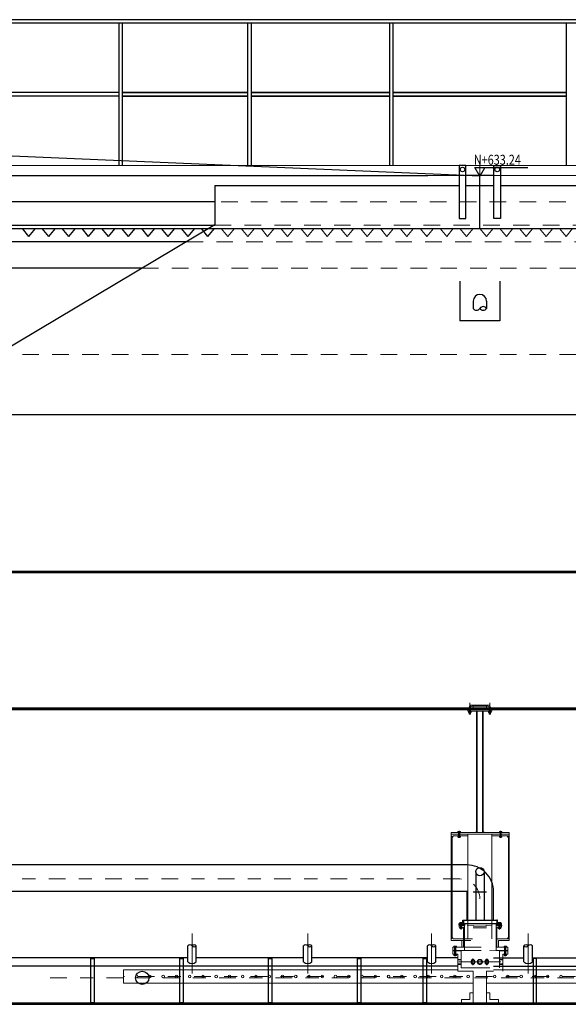
# Model space of a CAD drawing. Extents: x -46 to 143, y 12 to 107.
# Drawn here: x 65 to 69, y 93 to 100 of the extents above; entities that cross this region are included whole.
import ezdxf

# ---------------------------------------------------------------- set-up
doc = ezdxf.new("R2010")
doc.units = 0
doc.header["$LTSCALE"] = 0.5
doc.header["$MEASUREMENT"] = 0
for name, pattern in [('ACAD_ISO02W100', [15, 12, -3]), ('CENTER', [2, 1.25, -0.25, 0.25, -0.25]), ('HIDDEN', [0.375, 0.25, -0.125])]:
    doc.linetypes.add(name, pattern=pattern)
doc.layers.get('0').update_dxf_attribs({"lineweight": 0})
for name, color, linetype in [('ACCESORIO', 7, 'Continuous'), ('ACHURADOS', 8, 'Continuous'), ('BARANDA', 45, 'Continuous'), ('MECANICAS', 4, 'ACAD_ISO02W100'), ('METAL', 154, 'Continuous'), ('SEGUNDO PLANO', 9, 'Continuous'), ('SOPORTES', 7, 'ACAD_ISO02W100'), ('TANQUE', 153, 'Continuous'), ('TEXTO', 7, 'Continuous'), ('TUBERIAS', 40, 'ACAD_ISO02W100'), ('TUBERÍA', 20, 'Continuous'), ('TUBOS', 126, 'Continuous')]:
    doc.layers.add(name, color=color, linetype=linetype)
for name, color, linetype, lineweight in [('DIM', 8, 'Continuous', 9), ('EJE', 9, 'CENTER', 9), ('flauta', 200, 'Continuous', 9), ('inv', 7, 'HIDDEN', 5), ('malla plastica', 9, 'Continuous', 9), ('METAL1', 154, 'Continuous', 9), ('pasarela', 142, 'Continuous', 9), ('proyeccion metal', 8, 'HIDDEN', 9), ('PROYECCIÓN METAL', 7, 'HIDDEN', 5), ('TORNILLO', 4, 'Continuous', 5)]:
    doc.layers.add(name, color=color, linetype=linetype, lineweight=lineweight)
doc.layers.add('PIEZOMETRICA', color=7, linetype='Continuous', true_color=0xcc0000)
doc.styles.add('ROMANS', font='romans.shx')

# ---------------------------------------------------------------- blocks, each defined once
blk = doc.blocks.new('orificio')
blk.add_circle((0, 0), 0.00952)

msp = doc.modelspace()

# ---------------------------------------------------------------- hatches: boundary and pattern name
at = {"layer": 'ACHURADOS'}
h = msp.add_hatch(color=256, dxfattribs=at)
h.paths.add_polyline_path([(68.0516, 93.8522), (68.0516, 93.8452), (68.0586, 93.8452, 0.138216)])
h.paths.add_polyline_path([(68.0008, 93.8522, 0.138216), (67.9938, 93.8452), (68.0008, 93.8452)])
for points in [[(67.8245, 93.8198, -0.414214), (67.817, 93.8123), (67.817, 93.8198)], [(68.2335, 93.8198, 0.414214), (68.241, 93.8123), (68.241, 93.8198)], [(67.8245, 93.0448, 0.414214), (67.817, 93.0523), (67.817, 93.0448)], [(68.2333, 93.0448, -0.414214), (68.2408, 93.0523), (68.2408, 93.0448)]]:
    msp.add_hatch(color=256, dxfattribs=at).paths.add_polyline_path(points)
h = msp.add_hatch(dxfattribs=at)
h.set_pattern_fill('PLASTI', color=256, scale=0.05, angle=30, style=0)
h.set_pattern_definition([(30, (-53.726412, 82.309915), (-0.00625, 0.0108253175), []), (30, (-53.727193, 82.311268), (-0.00625, 0.0108253175), []), (30, (-53.727975, 82.312622), (-0.00625, 0.0108253175), []), (30, (-53.730318, 82.316681), (-0.00625, 0.0108253175), [])])
h.paths.add_polyline_path([(67.9099, 93.1593), (67.9039, 93.1593), (67.9039, 93.1847), (67.8979, 93.1847), (67.8979, 93.1593), (67.8874, 93.1593), (67.8874, 93.1468), (67.9099, 93.1468)])
h.paths.add_polyline_path([(67.8874, 93.1593), (67.8697, 93.1593), (67.8697, 93.1468), (67.8874, 93.1468)])
h = msp.add_hatch(dxfattribs=at)
h.set_pattern_fill('PLASTI', color=256, scale=0.05, angle=30, style=0)
h.set_pattern_definition([(30, (-53.589912, 82.309915), (-0.00625, 0.0108253175), []), (30, (-53.590693, 82.311268), (-0.00625, 0.0108253175), []), (30, (-53.591475, 82.312622), (-0.00625, 0.0108253175), []), (30, (-53.593818, 82.316681), (-0.00625, 0.0108253175), [])])
h.paths.add_polyline_path([(68.1704, 93.1593), (68.16, 93.1593), (68.16, 93.1847), (68.154, 93.1847), (68.154, 93.1593), (68.148, 93.1593), (68.148, 93.1468), (68.1704, 93.1468)])
h.paths.add_polyline_path([(68.1881, 93.1593), (68.1704, 93.1593), (68.1704, 93.1468), (68.1881, 93.1468)])
h = msp.add_hatch(dxfattribs=at)
h.set_pattern_fill('AR-RROOF', color=256, scale=0.003, angle=90, style=0)
h.set_pattern_definition([(90, (-59.559208, 82.3069152), (-0.003, 0.0066), [0.045, -0.006, 0.015, -0.003]), (90, (-59.560708, 82.3109052), (-0.00399, -0.003), [0.009, -0.00099, 0.018, -0.00225]), (90, (-59.561758, 82.3084152), (-0.00201, 0.0156), [0.024, -0.0042, 0.012, -0.003])])
h.paths.add_polyline_path([(67.9754, 93.1468), (67.9353, 93.1468), (67.9353, 93.1438), (67.9754, 93.1438)])
h.paths.add_polyline_path([(68.1172, 93.1468), (68.077, 93.1468), (68.077, 93.1438), (68.1172, 93.1438)])
h = msp.add_hatch(dxfattribs=at)
h.set_pattern_fill('AR-RROOF', color=256, scale=0.005, angle=90, style=0)
h.set_pattern_definition([(90, (-59.559208, 82.303915), (-0.005, 0.011), [0.075, -0.01, 0.025, -0.005]), (90, (-59.561708, 82.310565), (-0.00665, -0.005), [0.015, -0.00165, 0.03, -0.00375]), (90, (-59.563458, 82.3064152), (-0.00335, 0.026), [0.04, -0.007, 0.02, -0.005])])
h.paths.add_polyline_path([(67.95, 92.9559), (67.8865, 92.9559), (67.8865, 92.9529), (67.95, 92.9529)])
h.paths.add_polyline_path([(68.1659, 92.9559), (68.1024, 92.9559), (68.1024, 92.9529), (68.1659, 92.9529)])

# ---------------------------------------------------------------- linework, layer by layer
at = {"color": 1}
for p, q in [((68.0919, 94.7727), (67.9648, 94.7727)), ((68.0869, 94.7977), (67.9656, 94.7977))]:
    msp.add_line(p, q, dxfattribs=at)
at = {"layer": 'ACCESORIO'}
for p, q in [((67.995, 93.5505), (67.995, 93.1847)), ((68.0585, 93.5505), (68.0585, 93.1847)), ((67.9754, 93.3997), (68.077, 93.3997)), ((67.9039, 93.1847), (68.154, 93.1847)), ((67.9099, 93.1593), (68.148, 93.1593))]:
    msp.add_line(p, q, dxfattribs=at)
for points in [[(67.8979, 93.1847), (67.9039, 93.1847), (67.9039, 93.1593), (67.9099, 93.1593), (67.9099, 93.1468), (67.8697, 93.1468), (67.8697, 93.1593), (67.8979, 93.1593)], [(68.16, 93.1847), (68.154, 93.1847), (68.154, 93.1593), (68.148, 93.1593), (68.148, 93.1468), (68.1881, 93.1468), (68.1881, 93.1593), (68.16, 93.1593)]]:
    msp.add_lwpolyline(points, close=True, dxfattribs=at)
msp.add_circle((68.0268, 93.5505), 0.0318, dxfattribs=at)
for centre, start, end in [((65.8395, 92.977), 42.68113, 137.31887), ((65.8713, 92.9767), 42.68113, 137.31887), ((65.8713, 93.0059), 222.68113, 317.31887), ((66.712, 92.977), 42.68113, 137.31887), ((66.7437, 92.9767), 42.68113, 137.31887), ((66.7437, 93.0059), 222.68113, 317.31887), ((67.6465, 92.977), 42.68113, 137.31887), ((67.6783, 92.9767), 42.68113, 137.31887), ((67.6783, 93.0059), 222.68113, 317.31887), ((68.3742, 92.9767), 42.68113, 137.31887), ((68.3742, 93.0059), 222.68113, 317.31887), ((68.406, 92.977), 42.68113, 137.31887)]:
    msp.add_arc(centre, 0.0216, start, end, dxfattribs=at)
at = {"layer": 'ACHURADOS'}
for p, q in [((67.8697, 93.1468), (67.8697, 93.1438)), ((67.9099, 93.1468), (67.9099, 93.1438)), ((68.148, 93.1468), (68.148, 93.1438)), ((68.1881, 93.1468), (68.1881, 93.1438)), ((67.821, 92.9559), (67.821, 92.9529)), ((67.8845, 92.9529), (67.8845, 92.9559)), ((68.1734, 92.9529), (68.1734, 92.9559)), ((68.2369, 92.9529), (68.2369, 92.9559))]:
    msp.add_line(p, q, dxfattribs=at)
for centre, radius, start, end in [((68.0098, 93.8362), 0.0182, 119.26129, 150.73871), ((68.0427, 93.8362), 0.0182, 29.26129, 60.73871), ((67.817, 93.8198), 0.0075, 270, 0), ((68.241, 93.8198), 0.0075, 180, 270), ((67.817, 93.0448), 0.0075, 360, 90), ((68.2408, 93.0448), 0.0075, 90, 180)]:
    msp.add_arc(centre, radius, start, end, dxfattribs=at)
at = {"layer": 'BARANDA'}
for p, q in [((77.9525, 99.9747), (58.7412, 99.9747)), ((77.9525, 99.9493), (58.7666, 99.9493)), ((77.9525, 99.9747), (59.7136, 99.9747)), ((77.9525, 99.9493), (59.739, 99.9493)), ((77.9525, 99.9747), (60.686, 99.9747)), ((77.9525, 99.9493), (60.7114, 99.9493)), ((77.9525, 99.9747), (61.6583, 99.9747)), ((77.9525, 99.9493), (61.6837, 99.9493)), ((77.9525, 99.9747), (62.6307, 99.9747)), ((77.9525, 99.9493), (62.6561, 99.9493)), ((77.9525, 99.9747), (63.6031, 99.9747)), ((77.9525, 99.9493), (63.6285, 99.9493)), ((77.9525, 99.9747), (64.5754, 99.9747)), ((77.9525, 99.9493), (64.6008, 99.9493)), ((65.3049, 98.8747), (65.3049, 99.9493)), ((65.3303, 98.8747), (65.3303, 99.9493)), ((66.2773, 98.8747), (66.2773, 99.9493)), ((66.3027, 98.8747), (66.3027, 99.9493)), ((67.3467, 98.8747), (67.3467, 99.9493)), ((67.3721, 98.8747), (67.3721, 99.9493)), ((68.6804, 98.8747), (68.6804, 99.9493)), ((65.3049, 99.4247), (58.7666, 99.4247)), ((66.2773, 99.4247), (65.3303, 99.4247)), ((65.3303, 99.4247), (66.2773, 99.4247)), ((67.3467, 99.4247), (66.3027, 99.4247)), ((66.3027, 99.4247), (67.3467, 99.4247)), ((68.6804, 99.4247), (67.3721, 99.4247)), ((67.3721, 99.4247), (68.6804, 99.4247)), ((65.3049, 99.3993), (58.7666, 99.3993)), ((66.2773, 99.3993), (65.3303, 99.3993)), ((65.3303, 99.3993), (66.2773, 99.3993)), ((67.3467, 99.3993), (66.3027, 99.3993)), ((66.3027, 99.3993), (67.3467, 99.3993)), ((68.6804, 99.3993), (67.3721, 99.3993)), ((67.3721, 99.3993), (68.6804, 99.3993))]:
    msp.add_line(p, q, dxfattribs=at)
at = {"layer": 'DIM'}
msp.add_solid([(68.0115, 92.8538), (68.0131, 92.8519), (68.018, 92.8577)], dxfattribs=at)
at = {"layer": 'EJE', "linetype": 'CENTER', "ltscale": 0.2}
for p, q in [((68.0262, 98.9109), (68.0262, 98.4005)), ((67.8754, 93.4954), (58.1617, 93.4954)), ((64.7856, 92.7505), (71.1791, 92.7505)), ((70.6716, 92.7605), (65.3377, 92.7605))]:
    msp.add_line(p, q, dxfattribs=at)
at = {"layer": 'EJE'}
for p, q in [((67.9509, 94.8248), (67.9509, 94.7458)), ((68.1016, 94.8248), (68.1016, 94.7381)), ((67.8702, 93.8593), (67.8702, 93.8056)), ((68.1829, 93.8593), (68.1829, 93.8056)), ((67.8838, 93.1674), (67.8838, 93.1141)), ((68.174, 93.1674), (68.174, 93.1141)), ((65.8554, 93.0838), (65.8554, 92.7821)), ((66.7278, 93.0838), (66.7278, 92.7821)), ((67.6624, 93.0838), (67.6624, 92.7821)), ((68.3901, 93.0838), (68.3901, 92.7821)), ((67.84, 92.9924), (67.84, 92.9133)), ((68.2178, 92.9924), (68.2178, 92.9133)), ((67.9741, 92.8449), (67.9741, 92.8957)), ((68.0784, 92.8449), (68.0784, 92.8957)), ((68.1847, 92.8703), (67.8678, 92.8703))]:
    msp.add_line(p, q, dxfattribs=at)
at = {"layer": 'EJE', "ltscale": 0.2}
msp.add_arc((67.8754, 93.3446), 0.1508, 0, 90, dxfattribs=at)
at = {"layer": 'flauta'}
for points in [[(68.1278, 92.8113), (70.7352, 92.8113, 0.198912), (70.8059, 92.8405), (71.1975, 93.2321, -0.198912), (71.4126, 93.3213), (77.8926, 93.3213)], [(68.1278, 92.7097), (70.7352, 92.7097, 0.198912), (70.8777, 92.7687), (71.2693, 93.1603, -0.198912), (71.4126, 93.2197), (77.8926, 93.2197)]]:
    msp.add_lwpolyline(points, format="xyb", dxfattribs=at)
for points in [[(67.9754, 92.7097), (65.3377, 92.7097), (65.3377, 92.8113), (67.8591, 92.8113)], [(70.7147, 92.7097), (68.077, 92.7097)]]:
    msp.add_lwpolyline(points, dxfattribs=at)
at = {"layer": 'inv'}
for p, q in [((65.9757, 98.3405), (66.0257, 98.4005)), ((66.0257, 98.4005), (66.0757, 98.4005)), ((66.1257, 98.3405), (66.0757, 98.4005)), ((66.1257, 98.3405), (66.1757, 98.4005)), ((66.1257, 98.3405), (66.1757, 98.4005)), ((66.1757, 98.4005), (66.2257, 98.4005)), ((66.2757, 98.3405), (66.2257, 98.4005)), ((66.2757, 98.3405), (66.3257, 98.4005)), ((66.2757, 98.3405), (66.3257, 98.4005)), ((66.3257, 98.4005), (66.3757, 98.4005)), ((66.4257, 98.3405), (66.3757, 98.4005)), ((66.4257, 98.3405), (66.4757, 98.4005)), ((66.4257, 98.3405), (66.4757, 98.4005)), ((66.4757, 98.4005), (66.5257, 98.4005)), ((66.5757, 98.3405), (66.5257, 98.4005)), ((66.5757, 98.3405), (66.6257, 98.4005)), ((66.5757, 98.3405), (66.6257, 98.4005)), ((66.6257, 98.4005), (66.6757, 98.4005)), ((66.7257, 98.3405), (66.6757, 98.4005)), ((66.7257, 98.3405), (66.7757, 98.4005)), ((66.7257, 98.3405), (66.7757, 98.4005)), ((66.7757, 98.4005), (66.8257, 98.4005)), ((66.8757, 98.3405), (66.8257, 98.4005)), ((66.8757, 98.3405), (66.9257, 98.4005)), ((66.8757, 98.3405), (66.9257, 98.4005)), ((66.9257, 98.4005), (66.9757, 98.4005)), ((67.0257, 98.3405), (66.9757, 98.4005)), ((67.0257, 98.3405), (67.0757, 98.4005)), ((67.0257, 98.3405), (67.0757, 98.4005)), ((67.0757, 98.4005), (67.1257, 98.4005)), ((67.1757, 98.3405), (67.1257, 98.4005)), ((67.1757, 98.3405), (67.2257, 98.4005)), ((67.1757, 98.3405), (67.2257, 98.4005)), ((67.2257, 98.4005), (67.2757, 98.4005)), ((67.3257, 98.3405), (67.2757, 98.4005)), ((67.3257, 98.3405), (67.3757, 98.4005)), ((67.3257, 98.3405), (67.3757, 98.4005)), ((67.3757, 98.4005), (67.4257, 98.4005)), ((67.4757, 98.3405), (67.4257, 98.4005)), ((67.4757, 98.3405), (67.5257, 98.4005)), ((67.5257, 98.4005), (67.5757, 98.4005)), ((67.6257, 98.3405), (67.5757, 98.4005)), ((67.6257, 98.3405), (67.6757, 98.4005)), ((67.6257, 98.3405), (67.6757, 98.4005)), ((67.6757, 98.4005), (67.7257, 98.4005)), ((67.7757, 98.3405), (67.7257, 98.4005)), ((67.7757, 98.3405), (67.8257, 98.4005)), ((67.7757, 98.3405), (67.8257, 98.4005)), ((67.8257, 98.4005), (67.8757, 98.4005)), ((67.9257, 98.3405), (67.8757, 98.4005)), ((67.9257, 98.3405), (67.9757, 98.4005)), ((67.9257, 98.3405), (67.9757, 98.4005)), ((67.9757, 98.4005), (68.0257, 98.4005)), ((68.0757, 98.3405), (68.0257, 98.4005)), ((68.0757, 98.3405), (68.1257, 98.4005)), ((68.0757, 98.3405), (68.1257, 98.4005)), ((68.1257, 98.4005), (68.1757, 98.4005)), ((68.2257, 98.3405), (68.1757, 98.4005)), ((68.2257, 98.3405), (68.2757, 98.4005)), ((68.2257, 98.3405), (68.2757, 98.4005)), ((68.2757, 98.4005), (68.3257, 98.4005)), ((68.3757, 98.3405), (68.3257, 98.4005)), ((68.3757, 98.3405), (68.4088, 98.3802)), ((68.3757, 98.3405), (68.4088, 98.3802)), ((68.4088, 98.3802), (68.4257, 98.4005)), ((68.4257, 98.4005), (68.4757, 98.4005)), ((68.5257, 98.3405), (68.4757, 98.4005)), ((68.5257, 98.3405), (68.5757, 98.4005)), ((68.5257, 98.3405), (68.5757, 98.4005)), ((68.5757, 98.4005), (68.6257, 98.4005)), ((68.6757, 98.3405), (68.6257, 98.4005)), ((68.6757, 98.3405), (68.7257, 98.4005)), ((68.6757, 98.3405), (68.7257, 98.4005)), ((65.8142, 98.3005), (70.2383, 98.3005)), ((67.6257, 98.3405), (67.6204, 98.3469))]:
    msp.add_line(p, q, dxfattribs=at)
at = {"layer": 'malla plastica'}
for points in [[(63.2362, 95.806), (72.8162, 95.806), (72.8162, 95.804), (63.2362, 95.804)], [(63.2362, 94.783), (72.8162, 94.783), (72.8162, 94.785), (63.2362, 94.785)]]:
    msp.add_lwpolyline(points, close=True, dxfattribs=at)
at = {"layer": 'MECANICAS', "linetype": 'Continuous'}
for p, q in [((64.5257, 98.4005), (64.5757, 98.4005)), ((64.6257, 98.3405), (64.5757, 98.4005)), ((64.6257, 98.3405), (64.6757, 98.4005)), ((64.6257, 98.3405), (64.6757, 98.4005)), ((64.6757, 98.4005), (64.7257, 98.4005)), ((64.7757, 98.3405), (64.7257, 98.4005)), ((64.7757, 98.3405), (64.8257, 98.4005)), ((64.7757, 98.3405), (64.8257, 98.4005)), ((64.8257, 98.4005), (64.8757, 98.4005)), ((64.9257, 98.3405), (64.8757, 98.4005)), ((64.9257, 98.3405), (64.9757, 98.4005)), ((64.9257, 98.3405), (64.9757, 98.4005)), ((64.9757, 98.4005), (65.0257, 98.4005)), ((65.0757, 98.3405), (65.0257, 98.4005)), ((65.0757, 98.3405), (65.1257, 98.4005)), ((65.0757, 98.3405), (65.1257, 98.4005)), ((65.1257, 98.4005), (65.1757, 98.4005)), ((65.2257, 98.3405), (65.1757, 98.4005)), ((65.2257, 98.3405), (65.2757, 98.4005)), ((65.2257, 98.3405), (65.2757, 98.4005)), ((65.2757, 98.4005), (65.3257, 98.4005)), ((65.3757, 98.3405), (65.3257, 98.4005)), ((65.3757, 98.3405), (65.4257, 98.4005)), ((65.3757, 98.3405), (65.4257, 98.4005)), ((65.4257, 98.4005), (65.4757, 98.4005)), ((65.5257, 98.3405), (65.4757, 98.4005)), ((65.5257, 98.3405), (65.5757, 98.4005)), ((65.5257, 98.3405), (65.5757, 98.4005)), ((65.5757, 98.4005), (65.6257, 98.4005)), ((65.6757, 98.3405), (65.6257, 98.4005)), ((65.6757, 98.3405), (65.7257, 98.4005)), ((65.6757, 98.3405), (65.7257, 98.4005)), ((65.7257, 98.4005), (65.7757, 98.4005)), ((65.8257, 98.3405), (65.7757, 98.4005)), ((65.8257, 98.3405), (65.8757, 98.4005)), ((65.8257, 98.3405), (65.8757, 98.4005)), ((65.8757, 98.4005), (65.9257, 98.4005)), ((65.9757, 98.3405), (65.9257, 98.4005)), ((65.9757, 98.3405), (66.0257, 98.4005)), ((65.8142, 98.3005), (63.2713, 98.3005))]:
    msp.add_line(p, q, dxfattribs=at)
at = {"layer": 'METAL'}
for p, q in [((63.2426, 95.81), (72.8099, 95.81)), ((63.272, 95.8164), (72.7805, 95.8164)), ((63.2426, 94.779), (72.8099, 94.779)), ((63.272, 94.7727), (72.7805, 94.7727))]:
    msp.add_line(p, q, dxfattribs=at)
at = {"layer": 'METAL1'}
for p, q in [((68.1162, 94.7727), (67.9362, 94.7727)), ((67.9362, 94.7727), (67.9362, 94.76)), ((68.1162, 94.76), (67.9362, 94.76)), ((67.9762, 94.7977), (67.9762, 94.7727)), ((68.0762, 94.7977), (67.9762, 94.7977)), ((68.0008, 94.76), (68.0008, 93.8452)), ((68.0068, 94.76), (68.0068, 93.8452)), ((68.0456, 94.76), (68.0456, 93.8452)), ((68.0516, 94.76), (68.0516, 93.8452)), ((68.0762, 94.7977), (68.0762, 94.7727)), ((68.1162, 94.7727), (68.1162, 94.76)), ((67.8107, 93.0321), (67.8107, 93.8452)), ((68.2472, 93.8452), (67.8107, 93.8452)), ((68.2472, 93.0321), (68.2472, 93.8452)), ((68.2472, 93.8325), (67.8107, 93.8325)), ((67.817, 93.0448), (67.817, 93.8198)), ((67.9362, 93.8198), (67.8245, 93.8198)), ((67.9362, 93.8198), (67.9362, 93.8325)), ((68.1162, 93.8198), (68.1162, 93.8325)), ((68.2408, 93.8198), (68.1162, 93.8198)), ((68.2408, 93.0448), (68.2408, 93.8198)), ((67.8697, 93.1438), (67.8697, 93.1313)), ((67.8697, 93.1438), (67.9099, 93.1438)), ((67.8697, 93.1313), (67.9039, 93.1313)), ((67.9039, 93.1313), (67.9039, 92.9813)), ((67.9099, 93.1438), (67.9099, 92.9559)), ((68.148, 93.1438), (68.148, 92.9559)), ((68.1881, 93.1438), (68.148, 93.1438)), ((68.154, 93.1313), (68.154, 92.9813)), ((68.1881, 93.1313), (68.154, 93.1313)), ((68.1881, 93.1438), (68.1881, 93.1313)), ((67.9567, 93.0321), (67.8107, 93.0321)), ((67.9694, 93.0448), (67.8245, 93.0448)), ((67.8912, 92.9813), (67.8912, 93.0321)), ((67.9039, 92.9813), (67.9039, 93.0448)), ((68.154, 93.0448), (68.2472, 93.0448)), ((68.154, 92.9813), (68.154, 93.0448)), ((68.1667, 93.0321), (68.2472, 93.0321)), ((68.1667, 92.9813), (68.1667, 93.0321)), ((67.821, 92.9813), (67.9694, 92.9813)), ((67.821, 92.9813), (67.821, 92.9559)), ((67.821, 92.9559), (67.9099, 92.9559)), ((67.821, 92.9529), (67.821, 92.9275)), ((67.821, 92.9529), (67.8845, 92.9529)), ((67.8845, 92.9529), (67.8845, 92.8259)), ((68.2369, 92.9559), (68.148, 92.9559)), ((68.2369, 92.9813), (68.154, 92.9813)), ((68.1734, 92.9529), (68.1734, 92.8259)), ((68.2369, 92.9529), (68.1734, 92.9529)), ((68.2369, 92.9813), (68.2369, 92.9559)), ((68.2369, 92.9529), (68.2369, 92.9275)), ((67.821, 92.9275), (67.8591, 92.9275)), ((67.8591, 92.9275), (67.8591, 92.8005)), ((67.8591, 92.8854), (67.8845, 92.8854)), ((68.1734, 92.8854), (68.1988, 92.8854)), ((68.1988, 92.9275), (68.1988, 92.8005)), ((68.2369, 92.9275), (68.1988, 92.9275)), ((67.8591, 92.8553), (67.8845, 92.8553)), ((67.8845, 92.8259), (68.1024, 92.8259)), ((68.1734, 92.8553), (68.1988, 92.8553)), ((67.8591, 92.8005), (67.9754, 92.8005)), ((67.9754, 92.8005), (67.8591, 92.8005)), ((67.9754, 92.8005), (67.9754, 92.5605)), ((67.9754, 92.7384), (67.9754, 92.5605)), ((68.077, 92.8005), (68.1278, 92.8005)), ((68.077, 92.8005), (68.077, 92.5605)), ((68.077, 92.7384), (68.077, 92.5605)), ((67.8865, 92.5859), (67.95, 92.5859)), ((67.8865, 92.5859), (67.8865, 92.5605)), ((67.95, 92.6367), (67.95, 92.5859)), ((67.9754, 92.6367), (67.95, 92.6367)), ((68.1024, 92.6367), (68.077, 92.6367)), ((68.1024, 92.6367), (68.1024, 92.5859)), ((68.1659, 92.5859), (68.1024, 92.5859)), ((68.1659, 92.5859), (68.1659, 92.5605)), ((67.8865, 92.5605), (67.9754, 92.5605)), ((67.9754, 92.5605), (68.077, 92.5605)), ((68.1659, 92.5605), (68.077, 92.5605))]:
    msp.add_line(p, q, dxfattribs=at)
msp.add_circle((68.0262, 92.8703), 0.0151, dxfattribs=at)
at = {"layer": 'METAL1', "extrusion": (0, 0, -1)}
msp.add_ellipse((67.9741, 92.8703), major_axis=(0, -0.0151), ratio=0.747702, dxfattribs=at)
at = {"layer": 'METAL1'}
msp.add_ellipse((68.0784, 92.8703), major_axis=(0, -0.0151), ratio=0.747702, dxfattribs=at)
at = {"layer": 'pasarela'}
for p, q in [((58.7412, 98.8747), (77.2952, 98.8747)), ((67.4262, 98.8747), (68.6262, 98.8747)), ((58.7412, 98.7997), (67.87, 98.7997)), ((67.4262, 98.7997), (68.6262, 98.7997)), ((68.1324, 98.7997), (67.92, 98.7997)), ((68.1824, 98.7997), (77.2952, 98.7997)), ((68.6262, 98.7997), (68.1824, 98.7997))]:
    msp.add_line(p, q, dxfattribs=at)
at = {"layer": 'PIEZOMETRICA'}
for points in [[(68.0262, 98.795), (51.4453, 99.5027)], [(68.0262, 98.4005), (68.0262, 98.795)], [(63.2262, 98.4005), (72.8362, 98.4005)]]:
    msp.add_lwpolyline(points, dxfattribs=at)
at = {"layer": 'proyeccion metal'}
for p, q in [((70.0245, 98.6005), (66.0262, 98.6005)), ((66.0262, 98.4243), (70.0262, 98.4243)), ((65.4785, 98.1005), (70.574, 98.1005)), ((63.2262, 97.4505), (72.8262, 97.4505))]:
    msp.add_line(p, q, dxfattribs=at)
at = {"layer": 'proyeccion metal', "linetype": 'Continuous'}
for p, q in [((67.9362, 93.8198), (67.9362, 93.0448)), ((68.1162, 93.8198), (68.1162, 93.0448))]:
    msp.add_line(p, q, dxfattribs=at)
at = {"layer": 'PROYECCIÓN METAL'}
for p, q in [((67.9462, 94.7508), (67.9462, 94.7727)), ((67.9556, 94.7508), (67.9556, 94.7727)), ((68.0969, 94.7508), (68.0969, 94.7727)), ((68.1062, 94.7508), (68.1062, 94.7727)), ((67.8655, 93.8106), (67.8655, 93.8452)), ((67.8748, 93.8106), (67.8748, 93.8452)), ((68.1783, 93.8106), (68.1783, 93.8452)), ((68.1876, 93.8106), (68.1876, 93.8452)), ((67.8791, 93.1191), (67.8791, 93.1563)), ((67.8885, 93.1191), (67.8885, 93.1553)), ((67.9754, 93.1408), (68.077, 93.1408)), ((67.9754, 93.1283), (68.077, 93.1283)), ((68.1693, 93.1191), (68.1693, 93.1563)), ((68.1787, 93.1191), (68.1787, 93.1563)), ((67.8353, 92.9183), (67.8353, 92.9813)), ((67.8447, 92.9183), (67.8447, 92.9813)), ((67.9099, 92.9813), (68.083, 92.9813)), ((67.9099, 92.9559), (68.077, 92.9559)), ((68.2131, 92.9183), (68.2131, 92.9813)), ((68.2225, 92.9183), (68.2225, 92.9813)), ((67.8591, 92.8894), (67.8845, 92.8894)), ((68.1734, 92.8894), (68.1988, 92.8894)), ((67.8591, 92.8513), (67.8845, 92.8513)), ((68.1734, 92.8513), (68.1988, 92.8513))]:
    msp.add_line(p, q, dxfattribs=at)
msp.add_circle((68.0262, 92.8703), 0.0191, dxfattribs=at)
msp.add_ellipse((67.9741, 92.8703), major_axis=(0, 0.0191), ratio=0.703993, dxfattribs=at)
at = {"layer": 'PROYECCIÓN METAL', "extrusion": (0, 0, -1)}
msp.add_ellipse((68.0784, 92.8703), major_axis=(0, 0.0191), ratio=0.703993, dxfattribs=at)
at = {"layer": 'SEGUNDO PLANO', "color": 5}
for p, q in [((59.1957, 98.7997), (67.6329, 98.7997)), ((68.1269, 98.7997), (67.9256, 98.7997)), ((66.0262, 98.7243), (67.87, 98.7243)), ((66.0262, 98.7243), (66.0262, 98.4268)), ((67.92, 98.7243), (68.1324, 98.7243)), ((68.1824, 98.7243), (70.0262, 98.7243)), ((66.0262, 98.4268), (63.6262, 96.9968)), ((67.8762, 98.0029), (67.8762, 97.7029)), ((68.1762, 98.0029), (68.1762, 97.7029)), ((68.1762, 97.7029), (67.8762, 97.7029)), ((63.6262, 96.9968), (72.4262, 96.9968))]:
    msp.add_line(p, q, dxfattribs=at)
at = {"layer": 'SEGUNDO PLANO', "color": 8}
msp.add_line((63.2713, 98.4243), (66.0262, 98.4243), dxfattribs=at)
at = {"layer": 'SEGUNDO PLANO', "color": 5}
for points in [[(67.92, 98.8747), (67.87, 98.8747), (67.87, 98.4748), (67.92, 98.4748)], [(68.1324, 98.8747), (68.1824, 98.8747), (68.1824, 98.4748), (68.1324, 98.4748)]]:
    msp.add_lwpolyline(points, close=True, dxfattribs=at)
for centre in [(67.895, 98.8451), (68.1574, 98.8451)]:
    msp.add_circle(centre, 0.0174, dxfattribs=at)
at = {"layer": 'SEGUNDO PLANO'}
msp.add_circle((65.4802, 92.7505), 0.05, dxfattribs=at)
at = {"layer": 'SOPORTES'}
for points in [[(65.0924, 92.5605), (65.0924, 92.8955), (65.1174, 92.8955), (65.1174, 92.5605)], [(65.7624, 92.5605), (65.7624, 92.8955), (65.7874, 92.8955), (65.7874, 92.5605)], [(66.4325, 92.5605), (66.4325, 92.8955), (66.4575, 92.8955), (66.4575, 92.5605)], [(67.1025, 92.5605), (67.1025, 92.8955), (67.1275, 92.8955), (67.1275, 92.5605)], [(67.5987, 92.5605), (67.5987, 92.8955), (67.6237, 92.8955), (67.6237, 92.5605)], [(68.4538, 92.5605), (68.4538, 92.8955), (68.4288, 92.8955), (68.4288, 92.5605)]]:
    msp.add_lwpolyline(points, close=True, dxfattribs=at)
at = {"layer": 'TANQUE', "linetype": 'Continuous'}
for p, q in [((66.0262, 98.6005), (63.0262, 98.6005)), ((65.4785, 98.1005), (63.0262, 98.1005)), ((58.8262, 92.5505), (77.2262, 92.5505)), ((72.8362, 92.5505), (59.1162, 92.5505)), ((59.1262, 92.5605), (76.9262, 92.5605))]:
    msp.add_line(p, q, dxfattribs=at)
at = {"layer": 'TEXTO', "color": 7}
msp.add_lwpolyline([(68.0635, 98.8596), (68.0262, 98.795), (67.9889, 98.8596), (68.3874, 98.8596)], dxfattribs=at)
at = {"layer": 'TORNILLO'}
for p, q in [((67.9462, 94.7727), (67.9462, 94.7877)), ((67.9462, 94.7519), (67.9462, 94.7589)), ((67.9462, 94.7388), (67.9462, 94.7508)), ((67.9556, 94.75), (67.9462, 94.75)), ((67.9556, 94.7485), (67.9462, 94.7485)), ((67.9556, 94.747), (67.9462, 94.747)), ((67.9556, 94.7456), (67.9462, 94.7456)), ((67.9556, 94.7441), (67.9462, 94.7441)), ((67.9556, 94.7426), (67.9462, 94.7426)), ((67.9556, 94.7412), (67.9462, 94.7412)), ((67.9556, 94.7397), (67.9462, 94.7397)), ((67.9462, 94.7388), (67.947, 94.7381)), ((67.9556, 94.7388), (67.9462, 94.7388)), ((67.9549, 94.7492), (67.947, 94.7492)), ((67.9549, 94.7478), (67.947, 94.7478)), ((67.9549, 94.7463), (67.947, 94.7463)), ((67.9549, 94.7448), (67.947, 94.7448)), ((67.9549, 94.7434), (67.947, 94.7434)), ((67.9549, 94.7419), (67.947, 94.7419)), ((67.9549, 94.7404), (67.947, 94.7404)), ((67.9549, 94.7381), (67.947, 94.7381)), ((67.9556, 94.7388), (67.9549, 94.7381)), ((67.9556, 94.7727), (67.9556, 94.7877)), ((67.9556, 94.7519), (67.9556, 94.7589)), ((67.9556, 94.7388), (67.9556, 94.7508)), ((67.9656, 94.8071), (68.0869, 94.8071)), ((67.9656, 94.7977), (68.0869, 94.7977)), ((67.9656, 94.7977), (68.0869, 94.7977)), ((68.0969, 94.7727), (68.0969, 94.7877)), ((68.0969, 94.7519), (68.0969, 94.7589)), ((68.0969, 94.7388), (68.0969, 94.7508)), ((68.0969, 94.75), (68.1062, 94.75)), ((68.0969, 94.7485), (68.1062, 94.7485)), ((68.0969, 94.747), (68.1062, 94.747)), ((68.0969, 94.7456), (68.1062, 94.7456)), ((68.0969, 94.7441), (68.1062, 94.7441)), ((68.0969, 94.7426), (68.1062, 94.7426)), ((68.0969, 94.7412), (68.1062, 94.7412)), ((68.0969, 94.7397), (68.1062, 94.7397)), ((68.0969, 94.7388), (68.0976, 94.7381)), ((68.0969, 94.7388), (68.1062, 94.7388)), ((68.0976, 94.7492), (68.1055, 94.7492)), ((68.0976, 94.7478), (68.1055, 94.7478)), ((68.0976, 94.7463), (68.1055, 94.7463)), ((68.0976, 94.7448), (68.1055, 94.7448)), ((68.0976, 94.7434), (68.1055, 94.7434)), ((68.0976, 94.7419), (68.1055, 94.7419)), ((68.0976, 94.7404), (68.1055, 94.7404)), ((68.0976, 94.7381), (68.1055, 94.7381)), ((68.1062, 94.7388), (68.1055, 94.7381)), ((68.1062, 94.7727), (68.1062, 94.7877)), ((68.1062, 94.7388), (68.1062, 94.7508)), ((68.1063, 94.7519), (68.1063, 94.7589)), ((67.8655, 93.8521), (67.8655, 93.8452)), ((67.8748, 93.8521), (67.8748, 93.8452)), ((68.1783, 93.8521), (68.1783, 93.8452)), ((68.1876, 93.8521), (68.1876, 93.8452)), ((67.8655, 93.8117), (67.8655, 93.8186)), ((67.8655, 93.8083), (67.8655, 93.8106)), ((67.8748, 93.8098), (67.8655, 93.8098)), ((67.8655, 93.8083), (67.8662, 93.8076)), ((67.8748, 93.8083), (67.8655, 93.8083)), ((67.8741, 93.809), (67.8662, 93.809)), ((67.8741, 93.8076), (67.8662, 93.8076)), ((67.8748, 93.8083), (67.8741, 93.8076)), ((67.8748, 93.8117), (67.8748, 93.8186)), ((67.8748, 93.8083), (67.8748, 93.8106)), ((68.1783, 93.8117), (68.1783, 93.8186)), ((68.1783, 93.8083), (68.1783, 93.8106)), ((68.1783, 93.8098), (68.1876, 93.8098)), ((68.1783, 93.8083), (68.179, 93.8076)), ((68.1783, 93.8083), (68.1876, 93.8083)), ((68.179, 93.809), (68.1869, 93.809)), ((68.179, 93.8076), (68.1869, 93.8076)), ((68.1876, 93.8083), (68.1869, 93.8076)), ((68.1876, 93.8083), (68.1876, 93.8106)), ((68.1877, 93.8117), (68.1877, 93.8186)), ((67.8791, 93.1662), (67.8791, 93.1593)), ((67.8791, 93.1232), (67.8791, 93.1301)), ((67.8791, 93.1198), (67.8791, 93.1221)), ((67.8791, 93.1213), (67.8885, 93.1213)), ((67.8791, 93.1198), (67.8885, 93.1198)), ((67.8791, 93.1198), (67.8798, 93.1191)), ((67.8798, 93.1205), (67.8878, 93.1205)), ((67.8798, 93.1191), (67.8878, 93.1191)), ((67.8885, 93.1198), (67.8878, 93.1191)), ((67.8885, 93.1662), (67.8885, 93.1593)), ((67.8885, 93.1232), (67.8885, 93.1301)), ((67.8885, 93.1198), (67.8885, 93.1221)), ((68.1693, 93.1662), (68.1693, 93.1593)), ((68.1693, 93.1232), (68.1693, 93.1301)), ((68.1693, 93.1198), (68.1693, 93.1221)), ((68.1787, 93.1213), (68.1693, 93.1213)), ((68.1787, 93.1198), (68.1693, 93.1198)), ((68.1693, 93.1198), (68.1701, 93.1191)), ((68.178, 93.1205), (68.1701, 93.1205)), ((68.178, 93.1191), (68.1701, 93.1191)), ((68.1787, 93.1198), (68.178, 93.1191)), ((68.1787, 93.1662), (68.1787, 93.1593)), ((68.1787, 93.1232), (68.1787, 93.1301)), ((68.1787, 93.1198), (68.1787, 93.1221)), ((67.8353, 92.9882), (67.8353, 92.9813)), ((67.8447, 92.9882), (67.8447, 92.9813)), ((68.2131, 92.9882), (68.2131, 92.9813)), ((68.2225, 92.9882), (68.2225, 92.9813)), ((67.8353, 92.9194), (67.8353, 92.9263)), ((67.8353, 92.916), (67.8353, 92.9183)), ((67.8353, 92.9175), (67.8447, 92.9175)), ((67.8353, 92.916), (67.8447, 92.916)), ((67.8353, 92.916), (67.8361, 92.9153)), ((67.8361, 92.9167), (67.844, 92.9167)), ((67.8361, 92.9153), (67.844, 92.9153)), ((67.8447, 92.916), (67.844, 92.9153)), ((67.8447, 92.9194), (67.8447, 92.9263)), ((67.8447, 92.916), (67.8447, 92.9183)), ((68.2131, 92.9194), (68.2131, 92.9263)), ((68.2131, 92.916), (68.2131, 92.9183)), ((68.2225, 92.9175), (68.2131, 92.9175)), ((68.2225, 92.916), (68.2131, 92.916)), ((68.2131, 92.916), (68.2139, 92.9153)), ((68.2218, 92.9167), (68.2139, 92.9167)), ((68.2218, 92.9153), (68.2139, 92.9153)), ((68.2225, 92.916), (68.2218, 92.9153)), ((68.2225, 92.9194), (68.2225, 92.9263)), ((68.2225, 92.916), (68.2225, 92.9183))]:
    msp.add_line(p, q, dxfattribs=at)
for points in [[(67.9415, 94.7519), (67.9415, 94.7589)], [(67.9579, 94.76), (67.9439, 94.76)], [(67.9579, 94.7508), (67.9439, 94.7508)], [(67.9603, 94.7519), (67.9603, 94.7589)], [(68.0922, 94.7519), (68.0922, 94.7589)], [(68.0945, 94.76), (68.1086, 94.76)], [(68.0945, 94.7508), (68.1086, 94.7508)], [(68.1109, 94.7519), (68.1109, 94.7589)], [(67.8608, 93.8521), (67.8608, 93.8452)], [(67.8772, 93.8532), (67.8631, 93.8532)], [(67.8795, 93.8452), (67.8795, 93.8521)], [(68.1736, 93.8452), (68.1736, 93.8521)], [(68.1759, 93.8532), (68.19, 93.8532)], [(68.1923, 93.8521), (68.1923, 93.8452)], [(67.8608, 93.8117), (67.8608, 93.8186)], [(67.8772, 93.8198), (67.8631, 93.8198)], [(67.8772, 93.8106), (67.8631, 93.8106)], [(67.8795, 93.8117), (67.8795, 93.8186)], [(68.1736, 93.8117), (68.1736, 93.8186)], [(68.1759, 93.8198), (68.19, 93.8198)], [(68.1759, 93.8106), (68.19, 93.8106)], [(68.1923, 93.8117), (68.1923, 93.8186)], [(67.8745, 93.1593), (67.8745, 93.1662)], [(67.8745, 93.1232), (67.8745, 93.1301)], [(67.8768, 93.1673), (67.8908, 93.1673)], [(67.8768, 93.1313), (67.8908, 93.1313)], [(67.8768, 93.1221), (67.8908, 93.1221)], [(67.8932, 93.1662), (67.8932, 93.1593)], [(67.8932, 93.1232), (67.8932, 93.1301)], [(68.1646, 93.1232), (68.1646, 93.1301)], [(68.1647, 93.1662), (68.1647, 93.1593)], [(68.181, 93.1673), (68.167, 93.1673)], [(68.181, 93.1313), (68.167, 93.1313)], [(68.181, 93.1221), (68.167, 93.1221)], [(68.1834, 93.1593), (68.1834, 93.1662)], [(68.1834, 93.1232), (68.1834, 93.1301)], [(67.8307, 92.9813), (67.8307, 92.9882)], [(67.833, 92.9893), (67.847, 92.9893)], [(67.8494, 92.9882), (67.8494, 92.9813)], [(68.2085, 92.9882), (68.2085, 92.9813)], [(68.2248, 92.9893), (68.2108, 92.9893)], [(68.2272, 92.9813), (68.2272, 92.9882)], [(67.8307, 92.9194), (67.8307, 92.9263)], [(67.833, 92.9275), (67.8471, 92.9275)], [(67.833, 92.9183), (67.8471, 92.9183)], [(67.8494, 92.9194), (67.8494, 92.9263)], [(68.2084, 92.9194), (68.2084, 92.9263)], [(68.2248, 92.9275), (68.2108, 92.9275)], [(68.2248, 92.9183), (68.2108, 92.9183)], [(68.2272, 92.9194), (68.2272, 92.9263)]]:
    msp.add_lwpolyline(points, dxfattribs=at)
for centre, radius, start, end in [((67.9439, 94.757), 0.00302, 39.0355, 140.9645), ((67.9439, 94.7538), 0.00302, 219.0355, 320.9645), ((67.9656, 94.7877), 0.0193, 90, 180), ((67.9509, 94.7496), 0.0104, 63.19305, 116.80695), ((67.9509, 94.7612), 0.0104, 243.19305, 296.80695), ((67.9656, 94.7877), 0.00997, 90, 180), ((67.9579, 94.757), 0.00302, 39.0355, 140.9645), ((67.9579, 94.7538), 0.00302, 219.0355, 320.9645), ((68.0869, 94.7877), 0.0193, 360, 90), ((68.0869, 94.7877), 0.00997, 360, 90), ((68.0945, 94.757), 0.00302, 39.0355, 140.9645), ((68.0945, 94.7538), 0.00302, 219.0355, 320.9645), ((68.1016, 94.7496), 0.0104, 63.19305, 116.80695), ((68.1016, 94.7612), 0.0104, 243.19305, 296.80695), ((68.1086, 94.757), 0.00302, 39.0355, 140.9645), ((68.1086, 94.7538), 0.00302, 219.0355, 320.9645), ((67.8631, 93.8502), 0.00301, 39.0355, 140.9645), ((67.8702, 93.8428), 0.0104, 63.19305, 116.80695), ((67.8772, 93.8502), 0.00301, 39.0355, 140.9645), ((68.1759, 93.8502), 0.00301, 39.0355, 140.9645), ((68.183, 93.8428), 0.0104, 63.19305, 116.80695), ((68.19, 93.8502), 0.00301, 39.0355, 140.9645), ((67.8631, 93.8167), 0.00302, 39.0355, 140.9645), ((67.8631, 93.8136), 0.00302, 219.0355, 320.9645), ((67.8701, 93.8094), 0.0104, 63.19305, 116.80695), ((67.8701, 93.821), 0.0104, 243.19305, 296.80695), ((67.8772, 93.8167), 0.00302, 39.0355, 140.9645), ((67.8772, 93.8136), 0.00302, 219.0355, 320.9645), ((68.1759, 93.8167), 0.00302, 39.0355, 140.9645), ((68.1759, 93.8136), 0.00302, 219.0355, 320.9645), ((68.183, 93.8094), 0.0104, 63.19305, 116.80695), ((68.183, 93.821), 0.0104, 243.19305, 296.80695), ((68.19, 93.8167), 0.00302, 39.0355, 140.9645), ((68.19, 93.8136), 0.00302, 219.0355, 320.9645), ((67.8768, 93.1282), 0.00302, 39.0355, 140.9645), ((67.8768, 93.1251), 0.00302, 219.0355, 320.9645), ((67.8768, 93.1643), 0.00301, 39.0355, 140.9645), ((67.8838, 93.1569), 0.0104, 63.19305, 116.80695), ((67.8838, 93.1209), 0.0104, 63.19305, 116.80695), ((67.8838, 93.1325), 0.0104, 243.19305, 296.80695), ((67.8908, 93.1643), 0.00301, 39.0355, 140.9645), ((67.8908, 93.1282), 0.00302, 39.0355, 140.9645), ((67.8908, 93.1251), 0.00302, 219.0355, 320.9645), ((68.167, 93.1282), 0.00302, 39.0355, 140.9645), ((68.167, 93.1251), 0.00302, 219.0355, 320.9645), ((68.167, 93.1643), 0.00301, 39.0355, 140.9645), ((68.174, 93.1569), 0.0104, 63.19305, 116.80695), ((68.174, 93.1209), 0.0104, 63.19305, 116.80695), ((68.174, 93.1325), 0.0104, 243.19305, 296.80695), ((68.181, 93.1643), 0.00301, 39.0355, 140.9645), ((68.181, 93.1282), 0.00302, 39.0355, 140.9645), ((68.181, 93.1251), 0.00302, 219.0355, 320.9645), ((67.833, 92.9863), 0.00301, 39.0355, 140.9645), ((67.84, 92.9789), 0.0104, 63.19305, 116.80695), ((67.847, 92.9863), 0.00301, 39.0355, 140.9645), ((68.2108, 92.9863), 0.00301, 39.0355, 140.9645), ((68.2178, 92.9789), 0.0104, 63.19305, 116.80695), ((68.2248, 92.9863), 0.00301, 39.0355, 140.9645), ((67.833, 92.9244), 0.00302, 39.0355, 140.9645), ((67.833, 92.9213), 0.00302, 219.0355, 320.9645), ((67.84, 92.9171), 0.0104, 63.19305, 116.80695), ((67.84, 92.9287), 0.0104, 243.19305, 296.80695), ((67.8471, 92.9244), 0.00302, 39.0355, 140.9645), ((67.8471, 92.9213), 0.00302, 219.0355, 320.9645), ((68.2108, 92.9244), 0.00302, 39.0355, 140.9645), ((68.2108, 92.9213), 0.00302, 219.0355, 320.9645), ((68.2178, 92.9171), 0.0104, 63.19305, 116.80695), ((68.2178, 92.9287), 0.0104, 243.19305, 296.80695), ((68.2248, 92.9244), 0.00302, 39.0355, 140.9645), ((68.2248, 92.9213), 0.00302, 219.0355, 320.9645)]:
    msp.add_arc(centre, radius, start, end, dxfattribs=at)
at = {"layer": 'TUBERIAS', "color": 1, "linetype": 'Continuous'}
for p, q in [((65.8237, 92.8705), (65.8237, 92.9911)), ((65.8872, 92.8705), (65.8872, 92.9913)), ((66.6961, 92.8705), (66.6961, 92.9911)), ((66.7596, 92.8705), (66.7596, 92.9913)), ((67.6306, 92.8705), (67.6306, 92.9911)), ((67.6941, 92.8705), (67.6941, 92.9913)), ((68.3584, 92.8705), (68.3584, 92.9913)), ((68.4219, 92.8705), (68.4219, 92.9911))]:
    msp.add_line(p, q, dxfattribs=at)
at = {"layer": 'TUBERIAS', "linetype": 'Continuous'}
for p, q in [((65.8237, 92.9021), (64.051, 92.9021)), ((66.6961, 92.9021), (65.8872, 92.9021)), ((67.6306, 92.9021), (66.7596, 92.9021)), ((67.8591, 92.9021), (67.6941, 92.9021)), ((68.1278, 92.9021), (68.3584, 92.9021)), ((68.4219, 92.9021), (69.2929, 92.9021)), ((67.8591, 92.8386), (63.351, 92.8386)), ((68.1278, 92.8386), (72.7015, 92.8386))]:
    msp.add_line(p, q, dxfattribs=at)
at = {"layer": 'TUBERIAS', "color": 1, "linetype": 'Continuous'}
for centre in [(65.8554, 92.9038), (66.7278, 92.9038), (67.6624, 92.9038), (68.3901, 92.9038)]:
    msp.add_arc(centre, 0.046, 226.39718, 313.60282, dxfattribs=at)
at = {"layer": 'TUBERÍA'}
for p, q in [((67.9754, 97.8521), (67.9754, 97.7979)), ((68.077, 97.8521), (68.077, 97.7979))]:
    msp.add_line(p, q, dxfattribs=at)
for centre, radius, start, end in [((68.0262, 97.8521), 0.0508, 0, 180), ((68.0008, 97.8143), 0.0302, 212.83296, 327.16704), ((68.0516, 97.7815), 0.0302, 32.83296, 147.16704), ((68.0516, 97.8143), 0.0302, 212.83296, 327.16704)]:
    msp.add_arc(centre, radius, start, end, dxfattribs=at)
at = {"layer": 'TUBOS'}
for points in [[(68.1294, 93.1847), (68.1294, 93.3997, 0.414214), (67.9278, 93.6013), (58.8567, 93.6013)], [(67.9294, 93.1847), (67.9294, 93.3997, 0.414214), (67.9278, 93.4013), (58.8567, 93.4013)]]:
    msp.add_lwpolyline(points, format="xyb", dxfattribs=at)

# ---------------------------------------------------------------- block references
at = {"layer": 'flauta', "rotation": 180}
for p in [(65.4377, 92.7605), (65.5377, 92.7605), (65.6377, 92.7605), (65.7377, 92.7605), (65.8377, 92.7605), (65.9377, 92.7605), (66.0377, 92.7605), (66.1377, 92.7605), (66.2377, 92.7605), (66.3377, 92.7605), (66.4377, 92.7605), (66.5377, 92.7605), (66.6377, 92.7605), (66.7377, 92.7605), (66.8377, 92.7605), (66.9377, 92.7605), (67.0377, 92.7605), (67.1377, 92.7605), (67.2377, 92.7605), (67.3377, 92.7605), (67.4377, 92.7605), (67.5377, 92.7605), (67.6377, 92.7605), (67.7377, 92.7605), (67.8377, 92.7605), (67.9377, 92.7605), (68.1377, 92.7605), (68.2377, 92.7605), (68.3377, 92.7605), (68.4377, 92.7605), (68.5377, 92.7605), (68.6377, 92.7605)]:
    msp.add_blockref('orificio', p, dxfattribs=at)

# ---------------------------------------------------------------- texts
at = {"layer": 'TEXTO', "style": 'ROMANS', "width": 0.8}
msp.add_text('N+633.24', height=0.075, rotation=0, dxfattribs=at).set_placement((67.9807, 98.8809))

doc.saveas('drawing.dxf')
